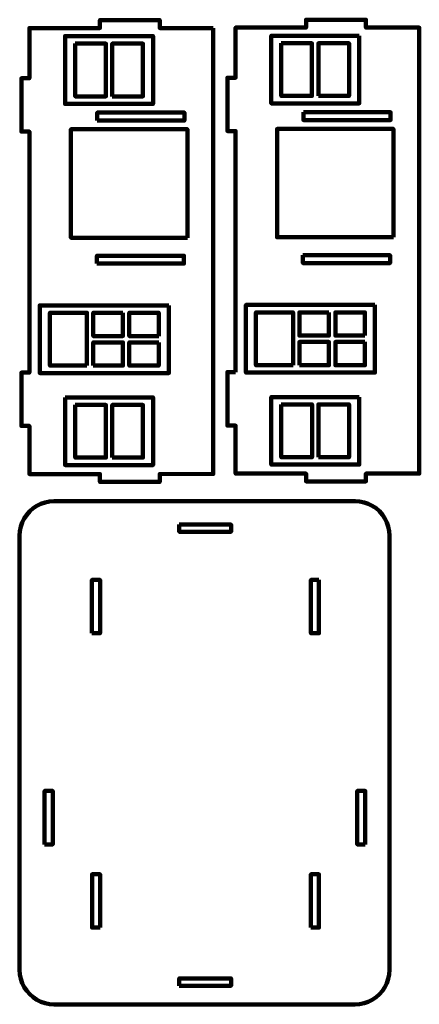
# Model space of a CAD drawing. Units: inches. Extents: x -9 to 9, y -7.5 to 7.6.
# Drawn here: x -9 to -3, y -7.5 to 7.3 of the extents above; entities that cross this region are included whole.
import ezdxf

# ---------------------------------------------------------------- set-up
doc = ezdxf.new("R2010")
doc.units = ezdxf.units.IN
doc.header["$MEASUREMENT"] = 0
doc.layers.add('Katman 1', color=7, linetype='Continuous')

msp = doc.modelspace()

# ---------------------------------------------------------------- linework, layer by layer
at = {"layer": 'Katman 1', "lineweight": 100}
for points, knots in [([(-6.126, 7.144), (-6.126, 7.144), (-6.126, 0.433), (-6.126, 0.433), (-6.126, 0.433), (-6.126, 0.433), (-6.931, 0.432), (-6.931, 0.432), (-6.931, 0.432), (-6.931, 0.432), (-6.931, 0.313), (-6.931, 0.313), (-6.931, 0.313), (-6.931, 0.313), (-7.833, 0.313), (-7.833, 0.313), (-7.833, 0.313), (-7.833, 0.313), (-7.833, 0.432), (-7.833, 0.432), (-7.833, 0.432), (-7.833, 0.432), (-8.895, 0.431), (-8.895, 0.431), (-8.895, 0.431), (-8.895, 0.431), (-8.895, 1.156), (-8.895, 1.156), (-8.895, 1.156), (-8.895, 1.156), (-9.016, 1.156), (-9.016, 1.156), (-9.016, 1.156), (-9.016, 1.156), (-9.016, 1.959), (-9.016, 1.959), (-9.016, 1.959), (-9.016, 1.959), (-8.895, 1.959), (-8.895, 1.959), (-8.895, 1.959), (-8.895, 1.959), (-8.895, 5.586), (-8.895, 5.586), (-8.895, 5.586), (-8.895, 5.586), (-9.016, 5.586), (-9.016, 5.586), (-9.016, 5.586), (-9.016, 5.586), (-9.016, 6.389), (-9.016, 6.389), (-9.016, 6.389), (-9.016, 6.389), (-8.895, 6.389), (-8.895, 6.389), (-8.895, 6.389), (-8.895, 6.389), (-8.895, 7.144), (-8.895, 7.144), (-8.895, 7.144), (-8.895, 7.144), (-7.833, 7.144), (-7.833, 7.144), (-7.833, 7.144), (-7.833, 7.144), (-7.833, 7.263), (-7.833, 7.263), (-7.833, 7.263), (-7.833, 7.263), (-6.931, 7.263), (-6.931, 7.263), (-6.931, 7.263), (-6.931, 7.263), (-6.931, 7.144), (-6.931, 7.144), (-6.931, 7.144), (-6.931, 7.144), (-6.126, 7.144), (-6.126, 7.144)], [0, 0, 0, 0, 0.047619, 0.047619, 0.047619, 0.047619, 0.095238, 0.095238, 0.095238, 0.095238, 0.142857, 0.142857, 0.142857, 0.142857, 0.190476, 0.190476, 0.190476, 0.190476, 0.238095, 0.238095, 0.238095, 0.238095, 0.285714, 0.285714, 0.285714, 0.285714, 0.333333, 0.333333, 0.333333, 0.333333, 0.380952, 0.380952, 0.380952, 0.380952, 0.428571, 0.428571, 0.428571, 0.428571, 0.47619, 0.47619, 0.47619, 0.47619, 0.52381, 0.52381, 0.52381, 0.52381, 0.571429, 0.571429, 0.571429, 0.571429, 0.619048, 0.619048, 0.619048, 0.619048, 0.666667, 0.666667, 0.666667, 0.666667, 0.714286, 0.714286, 0.714286, 0.714286, 0.761905, 0.761905, 0.761905, 0.761905, 0.809524, 0.809524, 0.809524, 0.809524, 0.857143, 0.857143, 0.857143, 0.857143, 0.904762, 0.904762, 0.904762, 0.904762, 1, 1, 1, 1]), ([(-5.79, 1.966), (-5.79, 1.966), (-5.79, 5.592), (-5.79, 5.592), (-5.79, 5.592), (-5.79, 5.592), (-5.911, 5.592), (-5.911, 5.592), (-5.911, 5.592), (-5.911, 5.592), (-5.911, 6.396), (-5.911, 6.396), (-5.911, 6.396), (-5.911, 6.396), (-5.79, 6.396), (-5.79, 6.396), (-5.79, 6.396), (-5.79, 6.396), (-5.79, 7.15), (-5.79, 7.15), (-5.79, 7.15), (-5.79, 7.15), (-4.728, 7.15), (-4.728, 7.15), (-4.728, 7.15), (-4.728, 7.15), (-4.728, 7.269), (-4.728, 7.269), (-4.728, 7.269), (-4.728, 7.269), (-3.826, 7.269), (-3.826, 7.269), (-3.826, 7.269), (-3.826, 7.269), (-3.826, 7.15), (-3.826, 7.15), (-3.826, 7.15), (-3.826, 7.15), (-3.021, 7.15), (-3.021, 7.15), (-3.021, 7.15), (-3.021, 7.15), (-3.021, 0.439), (-3.021, 0.439), (-3.021, 0.439), (-3.021, 0.439), (-3.826, 0.439), (-3.826, 0.439), (-3.826, 0.439), (-3.826, 0.439), (-3.826, 0.32), (-3.826, 0.32), (-3.826, 0.32), (-3.826, 0.32), (-4.728, 0.32), (-4.728, 0.32), (-4.728, 0.32), (-4.728, 0.32), (-4.728, 0.439), (-4.728, 0.439), (-4.728, 0.439), (-4.728, 0.439), (-5.79, 0.438), (-5.79, 0.438), (-5.79, 0.438), (-5.79, 0.438), (-5.79, 1.162), (-5.79, 1.162), (-5.79, 1.162), (-5.79, 1.162), (-5.911, 1.162), (-5.911, 1.162), (-5.911, 1.162), (-5.911, 1.162), (-5.911, 1.966), (-5.911, 1.966), (-5.911, 1.966), (-5.911, 1.966), (-5.79, 1.966), (-5.79, 1.966)], [0, 0, 0, 0, 0.047619, 0.047619, 0.047619, 0.047619, 0.095238, 0.095238, 0.095238, 0.095238, 0.142857, 0.142857, 0.142857, 0.142857, 0.190476, 0.190476, 0.190476, 0.190476, 0.238095, 0.238095, 0.238095, 0.238095, 0.285714, 0.285714, 0.285714, 0.285714, 0.333333, 0.333333, 0.333333, 0.333333, 0.380952, 0.380952, 0.380952, 0.380952, 0.428571, 0.428571, 0.428571, 0.428571, 0.47619, 0.47619, 0.47619, 0.47619, 0.52381, 0.52381, 0.52381, 0.52381, 0.571429, 0.571429, 0.571429, 0.571429, 0.619048, 0.619048, 0.619048, 0.619048, 0.666667, 0.666667, 0.666667, 0.666667, 0.714286, 0.714286, 0.714286, 0.714286, 0.761905, 0.761905, 0.761905, 0.761905, 0.809524, 0.809524, 0.809524, 0.809524, 0.857143, 0.857143, 0.857143, 0.857143, 0.904762, 0.904762, 0.904762, 0.904762, 1, 1, 1, 1]), ([(-8.357, 6.992), (-8.357, 6.992), (-8.357, 6.003), (-8.357, 6.003), (-8.357, 6.003), (-8.357, 6.003), (-7.032, 6.003), (-7.032, 6.003), (-7.032, 6.003), (-7.032, 6.003), (-7.032, 7.022), (-7.032, 7.022), (-7.032, 7.022), (-7.032, 7.022), (-8.357, 7.022), (-8.357, 7.022), (-8.357, 7.022), (-8.357, 7.022), (-8.357, 6.992), (-8.357, 6.992)], [0, 0, 0, 0, 0.166667, 0.166667, 0.166667, 0.166667, 0.333333, 0.333333, 0.333333, 0.333333, 0.5, 0.5, 0.5, 0.5, 0.666667, 0.666667, 0.666667, 0.666667, 1, 1, 1, 1]), ([(-3.927, 7.028), (-3.927, 7.028), (-5.252, 7.028), (-5.252, 7.028), (-5.252, 7.028), (-5.252, 7.028), (-5.252, 6.01), (-5.252, 6.01), (-5.252, 6.01), (-5.252, 6.01), (-3.927, 6.01), (-3.927, 6.01), (-3.927, 6.01), (-3.927, 6.01), (-3.927, 7.028), (-3.927, 7.028)], [0, 0, 0, 0, 0.2, 0.2, 0.2, 0.2, 0.4, 0.4, 0.4, 0.4, 0.6, 0.6, 0.6, 0.6, 1, 1, 1, 1]), ([(-8.205, 6.91), (-8.205, 6.91), (-8.205, 6.115), (-8.205, 6.115), (-8.205, 6.115), (-8.205, 6.115), (-7.743, 6.115), (-7.743, 6.115), (-7.743, 6.115), (-7.743, 6.115), (-7.743, 6.91), (-7.743, 6.91), (-7.743, 6.91), (-7.743, 6.91), (-8.205, 6.91), (-8.205, 6.91)], [0, 0, 0, 0, 0.2, 0.2, 0.2, 0.2, 0.4, 0.4, 0.4, 0.4, 0.6, 0.6, 0.6, 0.6, 1, 1, 1, 1]), ([(-7.647, 6.115), (-7.647, 6.115), (-7.184, 6.115), (-7.184, 6.115), (-7.184, 6.115), (-7.184, 6.115), (-7.184, 6.91), (-7.184, 6.91), (-7.184, 6.91), (-7.184, 6.91), (-7.647, 6.91), (-7.647, 6.91), (-7.647, 6.91), (-7.647, 6.91), (-7.647, 6.115), (-7.647, 6.115)], [0, 0, 0, 0, 0.2, 0.2, 0.2, 0.2, 0.4, 0.4, 0.4, 0.4, 0.6, 0.6, 0.6, 0.6, 1, 1, 1, 1]), ([(-5.1, 6.916), (-5.1, 6.916), (-5.1, 6.122), (-5.1, 6.122), (-5.1, 6.122), (-5.1, 6.122), (-4.638, 6.122), (-4.638, 6.122), (-4.638, 6.122), (-4.638, 6.122), (-4.638, 6.916), (-4.638, 6.916), (-4.638, 6.916), (-4.638, 6.916), (-5.1, 6.916), (-5.1, 6.916)], [0, 0, 0, 0, 0.2, 0.2, 0.2, 0.2, 0.4, 0.4, 0.4, 0.4, 0.6, 0.6, 0.6, 0.6, 1, 1, 1, 1]), ([(-4.542, 6.122), (-4.542, 6.122), (-4.079, 6.122), (-4.079, 6.122), (-4.079, 6.122), (-4.079, 6.122), (-4.079, 6.916), (-4.079, 6.916), (-4.079, 6.916), (-4.079, 6.916), (-4.542, 6.916), (-4.542, 6.916), (-4.542, 6.916), (-4.542, 6.916), (-4.542, 6.122), (-4.542, 6.122)], [0, 0, 0, 0, 0.2, 0.2, 0.2, 0.2, 0.4, 0.4, 0.4, 0.4, 0.6, 0.6, 0.6, 0.6, 1, 1, 1, 1]), ([(-7.873, 5.752), (-7.873, 5.752), (-6.561, 5.752), (-6.561, 5.752), (-6.561, 5.752), (-6.561, 5.752), (-6.561, 5.871), (-6.561, 5.871), (-6.561, 5.871), (-6.561, 5.871), (-7.873, 5.871), (-7.873, 5.871), (-7.873, 5.871), (-7.873, 5.871), (-7.873, 5.752), (-7.873, 5.752)], [0, 0, 0, 0, 0.2, 0.2, 0.2, 0.2, 0.4, 0.4, 0.4, 0.4, 0.6, 0.6, 0.6, 0.6, 1, 1, 1, 1]), ([(-4.768, 5.877), (-4.768, 5.877), (-4.768, 5.758), (-4.768, 5.758), (-4.768, 5.758), (-4.768, 5.758), (-3.455, 5.758), (-3.455, 5.758), (-3.455, 5.758), (-3.455, 5.758), (-3.455, 5.877), (-3.455, 5.877), (-3.455, 5.877), (-3.455, 5.877), (-4.768, 5.877), (-4.768, 5.877)], [0, 0, 0, 0, 0.2, 0.2, 0.2, 0.2, 0.4, 0.4, 0.4, 0.4, 0.6, 0.6, 0.6, 0.6, 1, 1, 1, 1]), ([(-6.515, 3.988), (-6.515, 3.988), (-6.515, 5.62), (-6.515, 5.62), (-6.515, 5.62), (-6.515, 5.62), (-8.27, 5.62), (-8.27, 5.62), (-8.27, 5.62), (-8.27, 5.62), (-8.27, 3.988), (-8.27, 3.988), (-8.27, 3.988), (-8.27, 3.988), (-6.515, 3.988), (-6.515, 3.988)], [0, 0, 0, 0, 0.2, 0.2, 0.2, 0.2, 0.4, 0.4, 0.4, 0.4, 0.6, 0.6, 0.6, 0.6, 1, 1, 1, 1]), ([(-3.41, 3.995), (-3.41, 3.995), (-3.41, 5.626), (-3.41, 5.626), (-3.41, 5.626), (-3.41, 5.626), (-5.165, 5.626), (-5.165, 5.626), (-5.165, 5.626), (-5.165, 5.626), (-5.165, 3.995), (-5.165, 3.995), (-5.165, 3.995), (-5.165, 3.995), (-3.41, 3.995), (-3.41, 3.995)], [0, 0, 0, 0, 0.2, 0.2, 0.2, 0.2, 0.4, 0.4, 0.4, 0.4, 0.6, 0.6, 0.6, 0.6, 1, 1, 1, 1]), ([(-7.879, 3.599), (-7.879, 3.599), (-6.567, 3.599), (-6.567, 3.599), (-6.567, 3.599), (-6.567, 3.599), (-6.567, 3.718), (-6.567, 3.718), (-6.567, 3.718), (-6.567, 3.718), (-7.879, 3.718), (-7.879, 3.718), (-7.879, 3.718), (-7.879, 3.718), (-7.879, 3.599), (-7.879, 3.599)], [0, 0, 0, 0, 0.2, 0.2, 0.2, 0.2, 0.4, 0.4, 0.4, 0.4, 0.6, 0.6, 0.6, 0.6, 1, 1, 1, 1]), ([(-4.774, 3.725), (-4.774, 3.725), (-4.774, 3.606), (-4.774, 3.606), (-4.774, 3.606), (-4.774, 3.606), (-3.462, 3.606), (-3.462, 3.606), (-3.462, 3.606), (-3.462, 3.606), (-3.462, 3.725), (-3.462, 3.725), (-3.462, 3.725), (-3.462, 3.725), (-4.774, 3.725), (-4.774, 3.725)], [0, 0, 0, 0, 0.2, 0.2, 0.2, 0.2, 0.4, 0.4, 0.4, 0.4, 0.6, 0.6, 0.6, 0.6, 1, 1, 1, 1]), ([(-6.794, 2.97), (-6.794, 2.97), (-6.794, 1.951), (-6.794, 1.951), (-6.794, 1.951), (-6.794, 1.951), (-8.739, 1.951), (-8.739, 1.951), (-8.739, 1.951), (-8.739, 1.951), (-8.739, 2.97), (-8.739, 2.97), (-8.739, 2.97), (-8.739, 2.97), (-6.794, 2.97), (-6.794, 2.97)], [0, 0, 0, 0, 0.2, 0.2, 0.2, 0.2, 0.4, 0.4, 0.4, 0.4, 0.6, 0.6, 0.6, 0.6, 1, 1, 1, 1]), ([(-3.689, 2.976), (-3.689, 2.976), (-5.634, 2.976), (-5.634, 2.976), (-5.634, 2.976), (-5.634, 2.976), (-5.634, 1.958), (-5.634, 1.958), (-5.634, 1.958), (-5.634, 1.958), (-3.689, 1.958), (-3.689, 1.958), (-3.689, 1.958), (-3.689, 1.958), (-3.689, 2.976), (-3.689, 2.976)], [0, 0, 0, 0, 0.2, 0.2, 0.2, 0.2, 0.4, 0.4, 0.4, 0.4, 0.6, 0.6, 0.6, 0.6, 1, 1, 1, 1]), ([(-8.029, 2.063), (-8.029, 2.063), (-8.029, 2.858), (-8.029, 2.858), (-8.029, 2.858), (-8.029, 2.858), (-8.587, 2.858), (-8.587, 2.858), (-8.587, 2.858), (-8.587, 2.858), (-8.587, 2.063), (-8.587, 2.063), (-8.587, 2.063), (-8.587, 2.063), (-8.029, 2.063), (-8.029, 2.063)], [0, 0, 0, 0, 0.2, 0.2, 0.2, 0.2, 0.4, 0.4, 0.4, 0.4, 0.6, 0.6, 0.6, 0.6, 1, 1, 1, 1]), ([(-7.487, 2.858), (-7.487, 2.858), (-7.933, 2.858), (-7.933, 2.858), (-7.933, 2.858), (-7.933, 2.858), (-7.933, 2.509), (-7.933, 2.509), (-7.933, 2.509), (-7.933, 2.509), (-7.487, 2.509), (-7.487, 2.509), (-7.487, 2.509), (-7.487, 2.509), (-7.487, 2.858), (-7.487, 2.858)], [0, 0, 0, 0, 0.2, 0.2, 0.2, 0.2, 0.4, 0.4, 0.4, 0.4, 0.6, 0.6, 0.6, 0.6, 1, 1, 1, 1]), ([(-6.946, 2.509), (-6.946, 2.509), (-6.946, 2.858), (-6.946, 2.858), (-6.946, 2.858), (-6.946, 2.858), (-7.391, 2.858), (-7.391, 2.858), (-7.391, 2.858), (-7.391, 2.858), (-7.391, 2.509), (-7.391, 2.509), (-7.391, 2.509), (-7.391, 2.509), (-6.946, 2.509), (-6.946, 2.509)], [0, 0, 0, 0, 0.2, 0.2, 0.2, 0.2, 0.4, 0.4, 0.4, 0.4, 0.6, 0.6, 0.6, 0.6, 1, 1, 1, 1]), ([(-4.924, 2.07), (-4.924, 2.07), (-4.924, 2.864), (-4.924, 2.864), (-4.924, 2.864), (-4.924, 2.864), (-5.482, 2.864), (-5.482, 2.864), (-5.482, 2.864), (-5.482, 2.864), (-5.482, 2.07), (-5.482, 2.07), (-5.482, 2.07), (-5.482, 2.07), (-4.924, 2.07), (-4.924, 2.07)], [0, 0, 0, 0, 0.2, 0.2, 0.2, 0.2, 0.4, 0.4, 0.4, 0.4, 0.6, 0.6, 0.6, 0.6, 1, 1, 1, 1]), ([(-4.382, 2.864), (-4.382, 2.864), (-4.827, 2.864), (-4.827, 2.864), (-4.827, 2.864), (-4.827, 2.864), (-4.827, 2.515), (-4.827, 2.515), (-4.827, 2.515), (-4.827, 2.515), (-4.382, 2.515), (-4.382, 2.515), (-4.382, 2.515), (-4.382, 2.515), (-4.382, 2.864), (-4.382, 2.864)], [0, 0, 0, 0, 0.2, 0.2, 0.2, 0.2, 0.4, 0.4, 0.4, 0.4, 0.6, 0.6, 0.6, 0.6, 1, 1, 1, 1]), ([(-3.841, 2.515), (-3.841, 2.515), (-3.841, 2.864), (-3.841, 2.864), (-3.841, 2.864), (-3.841, 2.864), (-4.286, 2.864), (-4.286, 2.864), (-4.286, 2.864), (-4.286, 2.864), (-4.286, 2.515), (-4.286, 2.515), (-4.286, 2.515), (-4.286, 2.515), (-3.841, 2.515), (-3.841, 2.515)], [0, 0, 0, 0, 0.2, 0.2, 0.2, 0.2, 0.4, 0.4, 0.4, 0.4, 0.6, 0.6, 0.6, 0.6, 1, 1, 1, 1]), ([(-7.933, 2.063), (-7.933, 2.063), (-7.487, 2.063), (-7.487, 2.063), (-7.487, 2.063), (-7.487, 2.063), (-7.487, 2.413), (-7.487, 2.413), (-7.487, 2.413), (-7.487, 2.413), (-7.933, 2.413), (-7.933, 2.413), (-7.933, 2.413), (-7.933, 2.413), (-7.933, 2.063), (-7.933, 2.063)], [0, 0, 0, 0, 0.2, 0.2, 0.2, 0.2, 0.4, 0.4, 0.4, 0.4, 0.6, 0.6, 0.6, 0.6, 1, 1, 1, 1]), ([(-6.946, 2.413), (-6.946, 2.413), (-7.391, 2.413), (-7.391, 2.413), (-7.391, 2.413), (-7.391, 2.413), (-7.391, 2.063), (-7.391, 2.063), (-7.391, 2.063), (-7.391, 2.063), (-6.946, 2.063), (-6.946, 2.063), (-6.946, 2.063), (-6.946, 2.063), (-6.946, 2.413), (-6.946, 2.413)], [0, 0, 0, 0, 0.2, 0.2, 0.2, 0.2, 0.4, 0.4, 0.4, 0.4, 0.6, 0.6, 0.6, 0.6, 1, 1, 1, 1]), ([(-4.827, 2.07), (-4.827, 2.07), (-4.382, 2.07), (-4.382, 2.07), (-4.382, 2.07), (-4.382, 2.07), (-4.382, 2.419), (-4.382, 2.419), (-4.382, 2.419), (-4.382, 2.419), (-4.827, 2.419), (-4.827, 2.419), (-4.827, 2.419), (-4.827, 2.419), (-4.827, 2.07), (-4.827, 2.07)], [0, 0, 0, 0, 0.2, 0.2, 0.2, 0.2, 0.4, 0.4, 0.4, 0.4, 0.6, 0.6, 0.6, 0.6, 1, 1, 1, 1]), ([(-3.841, 2.419), (-3.841, 2.419), (-4.286, 2.419), (-4.286, 2.419), (-4.286, 2.419), (-4.286, 2.419), (-4.286, 2.07), (-4.286, 2.07), (-4.286, 2.07), (-4.286, 2.07), (-3.841, 2.07), (-3.841, 2.07), (-3.841, 2.07), (-3.841, 2.07), (-3.841, 2.419), (-3.841, 2.419)], [0, 0, 0, 0, 0.2, 0.2, 0.2, 0.2, 0.4, 0.4, 0.4, 0.4, 0.6, 0.6, 0.6, 0.6, 1, 1, 1, 1]), ([(-8.357, 1.585), (-8.357, 1.585), (-8.357, 0.566), (-8.357, 0.566), (-8.357, 0.566), (-8.357, 0.566), (-7.032, 0.566), (-7.032, 0.566), (-7.032, 0.566), (-7.032, 0.566), (-7.032, 1.585), (-7.032, 1.585), (-7.032, 1.585), (-7.032, 1.585), (-8.357, 1.585), (-8.357, 1.585)], [0, 0, 0, 0, 0.2, 0.2, 0.2, 0.2, 0.4, 0.4, 0.4, 0.4, 0.6, 0.6, 0.6, 0.6, 1, 1, 1, 1]), ([(-3.927, 1.591), (-3.927, 1.591), (-5.252, 1.591), (-5.252, 1.591), (-5.252, 1.591), (-5.252, 1.591), (-5.252, 0.573), (-5.252, 0.573), (-5.252, 0.573), (-5.252, 0.573), (-3.927, 0.573), (-3.927, 0.573), (-3.927, 0.573), (-3.927, 0.573), (-3.927, 1.591), (-3.927, 1.591)], [0, 0, 0, 0, 0.2, 0.2, 0.2, 0.2, 0.4, 0.4, 0.4, 0.4, 0.6, 0.6, 0.6, 0.6, 1, 1, 1, 1]), ([(-8.205, 1.473), (-8.205, 1.473), (-8.205, 0.679), (-8.205, 0.679), (-8.205, 0.679), (-8.205, 0.679), (-7.742, 0.679), (-7.742, 0.679), (-7.742, 0.679), (-7.742, 0.679), (-7.742, 1.473), (-7.742, 1.473), (-7.742, 1.473), (-7.742, 1.473), (-8.205, 1.473), (-8.205, 1.473)], [0, 0, 0, 0, 0.2, 0.2, 0.2, 0.2, 0.4, 0.4, 0.4, 0.4, 0.6, 0.6, 0.6, 0.6, 1, 1, 1, 1]), ([(-7.646, 0.679), (-7.646, 0.679), (-7.184, 0.679), (-7.184, 0.679), (-7.184, 0.679), (-7.184, 0.679), (-7.184, 1.473), (-7.184, 1.473), (-7.184, 1.473), (-7.184, 1.473), (-7.646, 1.473), (-7.646, 1.473), (-7.646, 1.473), (-7.646, 1.473), (-7.646, 0.679), (-7.646, 0.679)], [0, 0, 0, 0, 0.2, 0.2, 0.2, 0.2, 0.4, 0.4, 0.4, 0.4, 0.6, 0.6, 0.6, 0.6, 1, 1, 1, 1]), ([(-5.1, 1.479), (-5.1, 1.479), (-5.1, 0.685), (-5.1, 0.685), (-5.1, 0.685), (-5.1, 0.685), (-4.637, 0.685), (-4.637, 0.685), (-4.637, 0.685), (-4.637, 0.685), (-4.637, 1.479), (-4.637, 1.479), (-4.637, 1.479), (-4.637, 1.479), (-5.1, 1.479), (-5.1, 1.479)], [0, 0, 0, 0, 0.2, 0.2, 0.2, 0.2, 0.4, 0.4, 0.4, 0.4, 0.6, 0.6, 0.6, 0.6, 1, 1, 1, 1]), ([(-4.541, 0.685), (-4.541, 0.685), (-4.079, 0.685), (-4.079, 0.685), (-4.079, 0.685), (-4.079, 0.685), (-4.079, 1.479), (-4.079, 1.479), (-4.079, 1.479), (-4.079, 1.479), (-4.541, 1.479), (-4.541, 1.479), (-4.541, 1.479), (-4.541, 1.479), (-4.541, 0.685), (-4.541, 0.685)], [0, 0, 0, 0, 0.2, 0.2, 0.2, 0.2, 0.4, 0.4, 0.4, 0.4, 0.6, 0.6, 0.6, 0.6, 1, 1, 1, 1]), ([(-9.042, -7.031), (-9.042, -7.031), (-9.042, -0.494), (-9.042, -0.494), (-9.042, -0.494), (-9.042, -0.494), (-9.037, -0.427), (-9.037, -0.427), (-9.037, -0.427), (-9.037, -0.427), (-9.024, -0.36), (-9.024, -0.36), (-9.024, -0.36), (-9.024, -0.36), (-9.002, -0.296), (-9.002, -0.296), (-9.002, -0.296), (-9.002, -0.296), (-8.972, -0.236), (-8.972, -0.236), (-8.972, -0.236), (-8.972, -0.236), (-8.935, -0.18), (-8.935, -0.18), (-8.935, -0.18), (-8.935, -0.18), (-8.89, -0.129), (-8.89, -0.129), (-8.89, -0.129), (-8.89, -0.129), (-8.839, -0.084), (-8.839, -0.084), (-8.839, -0.084), (-8.839, -0.084), (-8.783, -0.046), (-8.783, -0.046), (-8.783, -0.046), (-8.783, -0.046), (-8.723, -0.016), (-8.723, -0.016), (-8.723, -0.016), (-8.723, -0.016), (-8.659, 0.005), (-8.659, 0.005), (-8.659, 0.005), (-8.659, 0.005), (-8.593, 0.019), (-8.593, 0.019), (-8.593, 0.019), (-8.593, 0.019), (-8.525, 0.024), (-8.525, 0.024), (-8.525, 0.024), (-8.525, 0.024), (-3.987, 0.024), (-3.987, 0.024), (-3.987, 0.024), (-3.987, 0.024), (-3.92, 0.019), (-3.92, 0.019), (-3.92, 0.019), (-3.92, 0.019), (-3.854, 0.005), (-3.854, 0.005), (-3.854, 0.005), (-3.854, 0.005), (-3.79, -0.016), (-3.79, -0.016), (-3.79, -0.016), (-3.79, -0.016), (-3.729, -0.046), (-3.729, -0.046), (-3.729, -0.046), (-3.729, -0.046), (-3.673, -0.084), (-3.673, -0.084), (-3.673, -0.084), (-3.673, -0.084), (-3.622, -0.129), (-3.622, -0.129), (-3.622, -0.129), (-3.622, -0.129), (-3.578, -0.18), (-3.578, -0.18), (-3.578, -0.18), (-3.578, -0.18), (-3.54, -0.236), (-3.54, -0.236), (-3.54, -0.236), (-3.54, -0.236), (-3.51, -0.296), (-3.51, -0.296), (-3.51, -0.296), (-3.51, -0.296), (-3.489, -0.36), (-3.489, -0.36), (-3.489, -0.36), (-3.489, -0.36), (-3.475, -0.427), (-3.475, -0.427), (-3.475, -0.427), (-3.475, -0.427), (-3.471, -0.494), (-3.471, -0.494), (-3.471, -0.494), (-3.471, -0.494), (-3.471, -7.031), (-3.471, -7.031), (-3.471, -7.031), (-3.471, -7.031), (-3.475, -7.099), (-3.475, -7.099), (-3.475, -7.099), (-3.475, -7.099), (-3.489, -7.165), (-3.489, -7.165), (-3.489, -7.165), (-3.489, -7.165), (-3.51, -7.229), (-3.51, -7.229), (-3.51, -7.229), (-3.51, -7.229), (-3.54, -7.289), (-3.54, -7.289), (-3.54, -7.289), (-3.54, -7.289), (-3.578, -7.346), (-3.578, -7.346), (-3.578, -7.346), (-3.578, -7.346), (-3.622, -7.396), (-3.622, -7.396), (-3.622, -7.396), (-3.622, -7.396), (-3.673, -7.441), (-3.673, -7.441), (-3.673, -7.441), (-3.673, -7.441), (-3.729, -7.479), (-3.729, -7.479), (-3.729, -7.479), (-3.729, -7.479), (-3.79, -7.509), (-3.79, -7.509), (-3.79, -7.509), (-3.79, -7.509), (-3.854, -7.531), (-3.854, -7.531), (-3.854, -7.531), (-3.854, -7.531), (-3.92, -7.544), (-3.92, -7.544), (-3.92, -7.544), (-3.92, -7.544), (-3.987, -7.549), (-3.987, -7.549), (-3.987, -7.549), (-3.987, -7.549), (-8.525, -7.549), (-8.525, -7.549), (-8.525, -7.549), (-8.525, -7.549), (-8.593, -7.544), (-8.593, -7.544), (-8.593, -7.544), (-8.593, -7.544), (-8.659, -7.531), (-8.659, -7.531), (-8.659, -7.531), (-8.659, -7.531), (-8.723, -7.509), (-8.723, -7.509), (-8.723, -7.509), (-8.723, -7.509), (-8.783, -7.479), (-8.783, -7.479), (-8.783, -7.479), (-8.783, -7.479), (-8.839, -7.441), (-8.839, -7.441), (-8.839, -7.441), (-8.839, -7.441), (-8.89, -7.396), (-8.89, -7.396), (-8.89, -7.396), (-8.89, -7.396), (-8.935, -7.346), (-8.935, -7.346), (-8.935, -7.346), (-8.935, -7.346), (-8.972, -7.289), (-8.972, -7.289), (-8.972, -7.289), (-8.972, -7.289), (-9.002, -7.229), (-9.002, -7.229), (-9.002, -7.229), (-9.002, -7.229), (-9.024, -7.165), (-9.024, -7.165), (-9.024, -7.165), (-9.024, -7.165), (-9.037, -7.099), (-9.037, -7.099), (-9.037, -7.099), (-9.037, -7.099), (-9.042, -7.031), (-9.042, -7.031), (-9.042, -7.031), (-9.042, -7.031), (-9.042, -7.031), (-9.042, -7.031)], [0, 0, 0, 0, 0.018519, 0.018519, 0.018519, 0.018519, 0.037037, 0.037037, 0.037037, 0.037037, 0.055556, 0.055556, 0.055556, 0.055556, 0.074074, 0.074074, 0.074074, 0.074074, 0.092593, 0.092593, 0.092593, 0.092593, 0.111111, 0.111111, 0.111111, 0.111111, 0.12963, 0.12963, 0.12963, 0.12963, 0.148148, 0.148148, 0.148148, 0.148148, 0.166667, 0.166667, 0.166667, 0.166667, 0.185185, 0.185185, 0.185185, 0.185185, 0.203704, 0.203704, 0.203704, 0.203704, 0.222222, 0.222222, 0.222222, 0.222222, 0.240741, 0.240741, 0.240741, 0.240741, 0.259259, 0.259259, 0.259259, 0.259259, 0.277778, 0.277778, 0.277778, 0.277778, 0.296296, 0.296296, 0.296296, 0.296296, 0.314815, 0.314815, 0.314815, 0.314815, 0.333333, 0.333333, 0.333333, 0.333333, 0.351852, 0.351852, 0.351852, 0.351852, 0.37037, 0.37037, 0.37037, 0.37037, 0.388889, 0.388889, 0.388889, 0.388889, 0.407407, 0.407407, 0.407407, 0.407407, 0.425926, 0.425926, 0.425926, 0.425926, 0.444444, 0.444444, 0.444444, 0.444444, 0.462963, 0.462963, 0.462963, 0.462963, 0.481481, 0.481481, 0.481481, 0.481481, 0.5, 0.5, 0.5, 0.5, 0.518519, 0.518519, 0.518519, 0.518519, 0.537037, 0.537037, 0.537037, 0.537037, 0.555556, 0.555556, 0.555556, 0.555556, 0.574074, 0.574074, 0.574074, 0.574074, 0.592593, 0.592593, 0.592593, 0.592593, 0.611111, 0.611111, 0.611111, 0.611111, 0.62963, 0.62963, 0.62963, 0.62963, 0.648148, 0.648148, 0.648148, 0.648148, 0.666667, 0.666667, 0.666667, 0.666667, 0.685185, 0.685185, 0.685185, 0.685185, 0.703704, 0.703704, 0.703704, 0.703704, 0.722222, 0.722222, 0.722222, 0.722222, 0.740741, 0.740741, 0.740741, 0.740741, 0.759259, 0.759259, 0.759259, 0.759259, 0.777778, 0.777778, 0.777778, 0.777778, 0.796296, 0.796296, 0.796296, 0.796296, 0.814815, 0.814815, 0.814815, 0.814815, 0.833333, 0.833333, 0.833333, 0.833333, 0.851852, 0.851852, 0.851852, 0.851852, 0.87037, 0.87037, 0.87037, 0.87037, 0.888889, 0.888889, 0.888889, 0.888889, 0.907407, 0.907407, 0.907407, 0.907407, 0.925926, 0.925926, 0.925926, 0.925926, 0.944444, 0.944444, 0.944444, 0.944444, 0.962963, 0.962963, 0.962963, 0.962963, 1, 1, 1, 1]), ([(-6.638, -0.328), (-6.638, -0.328), (-6.638, -0.438), (-6.638, -0.438), (-6.638, -0.438), (-6.638, -0.438), (-5.858, -0.438), (-5.858, -0.438), (-5.858, -0.438), (-5.858, -0.438), (-5.858, -0.328), (-5.858, -0.328), (-5.858, -0.328), (-5.858, -0.328), (-6.638, -0.328), (-6.638, -0.328)], [0, 0, 0, 0, 0.2, 0.2, 0.2, 0.2, 0.4, 0.4, 0.4, 0.4, 0.6, 0.6, 0.6, 0.6, 1, 1, 1, 1]), ([(-7.953, -1.965), (-7.953, -1.965), (-7.831, -1.965), (-7.831, -1.965), (-7.831, -1.965), (-7.831, -1.965), (-7.831, -1.162), (-7.831, -1.162), (-7.831, -1.162), (-7.831, -1.162), (-7.953, -1.162), (-7.953, -1.162), (-7.953, -1.162), (-7.953, -1.162), (-7.953, -1.965), (-7.953, -1.965)], [0, 0, 0, 0, 0.2, 0.2, 0.2, 0.2, 0.4, 0.4, 0.4, 0.4, 0.6, 0.6, 0.6, 0.6, 1, 1, 1, 1]), ([(-4.534, -1.162), (-4.534, -1.162), (-4.654, -1.162), (-4.654, -1.162), (-4.654, -1.162), (-4.654, -1.162), (-4.654, -1.965), (-4.654, -1.965), (-4.654, -1.965), (-4.654, -1.965), (-4.534, -1.965), (-4.534, -1.965), (-4.534, -1.965), (-4.534, -1.965), (-4.534, -1.162), (-4.534, -1.162)], [0, 0, 0, 0, 0.2, 0.2, 0.2, 0.2, 0.4, 0.4, 0.4, 0.4, 0.6, 0.6, 0.6, 0.6, 1, 1, 1, 1]), ([(-8.666, -5.142), (-8.666, -5.142), (-8.544, -5.142), (-8.544, -5.142), (-8.544, -5.142), (-8.544, -5.142), (-8.544, -4.338), (-8.544, -4.338), (-8.544, -4.338), (-8.544, -4.338), (-8.666, -4.338), (-8.666, -4.338), (-8.666, -4.338), (-8.666, -4.338), (-8.666, -5.142), (-8.666, -5.142)], [0, 0, 0, 0, 0.2, 0.2, 0.2, 0.2, 0.4, 0.4, 0.4, 0.4, 0.6, 0.6, 0.6, 0.6, 1, 1, 1, 1]), ([(-3.835, -5.142), (-3.835, -5.142), (-3.835, -4.338), (-3.835, -4.338), (-3.835, -4.338), (-3.835, -4.338), (-3.956, -4.338), (-3.956, -4.338), (-3.956, -4.338), (-3.956, -4.338), (-3.956, -5.142), (-3.956, -5.142), (-3.956, -5.142), (-3.956, -5.142), (-3.835, -5.142), (-3.835, -5.142)], [0, 0, 0, 0, 0.2, 0.2, 0.2, 0.2, 0.4, 0.4, 0.4, 0.4, 0.6, 0.6, 0.6, 0.6, 1, 1, 1, 1]), ([(-7.831, -6.395), (-7.831, -6.395), (-7.831, -5.592), (-7.831, -5.592), (-7.831, -5.592), (-7.831, -5.592), (-7.95, -5.592), (-7.95, -5.592), (-7.95, -5.592), (-7.95, -5.592), (-7.95, -6.395), (-7.95, -6.395), (-7.95, -6.395), (-7.95, -6.395), (-7.831, -6.395), (-7.831, -6.395)], [0, 0, 0, 0, 0.2, 0.2, 0.2, 0.2, 0.4, 0.4, 0.4, 0.4, 0.6, 0.6, 0.6, 0.6, 1, 1, 1, 1]), ([(-4.654, -6.395), (-4.654, -6.395), (-4.534, -6.395), (-4.534, -6.395), (-4.534, -6.395), (-4.534, -6.395), (-4.534, -5.592), (-4.534, -5.592), (-4.534, -5.592), (-4.534, -5.592), (-4.534, -5.592), (-4.534, -5.592), (-4.534, -5.592), (-4.534, -5.592), (-4.534, -5.592), (-4.534, -5.592), (-4.534, -5.592), (-4.534, -5.592), (-4.654, -5.592), (-4.654, -5.592), (-4.654, -5.592), (-4.654, -5.592), (-4.654, -6.395), (-4.654, -6.395)], [0, 0, 0, 0, 0.142857, 0.142857, 0.142857, 0.142857, 0.285714, 0.285714, 0.285714, 0.285714, 0.428571, 0.428571, 0.428571, 0.428571, 0.571429, 0.571429, 0.571429, 0.571429, 0.714286, 0.714286, 0.714286, 0.714286, 1, 1, 1, 1]), ([(-6.638, -7.269), (-6.638, -7.269), (-5.858, -7.269), (-5.858, -7.269), (-5.858, -7.269), (-5.858, -7.269), (-5.858, -7.159), (-5.858, -7.159), (-5.858, -7.159), (-5.858, -7.159), (-6.638, -7.159), (-6.638, -7.159), (-6.638, -7.159), (-6.638, -7.159), (-6.638, -7.269), (-6.638, -7.269)], [0, 0, 0, 0, 0.2, 0.2, 0.2, 0.2, 0.4, 0.4, 0.4, 0.4, 0.6, 0.6, 0.6, 0.6, 1, 1, 1, 1])]:
    msp.add_open_spline(points, degree=3, knots=knots, dxfattribs=at)

doc.saveas('drawing.dxf')
